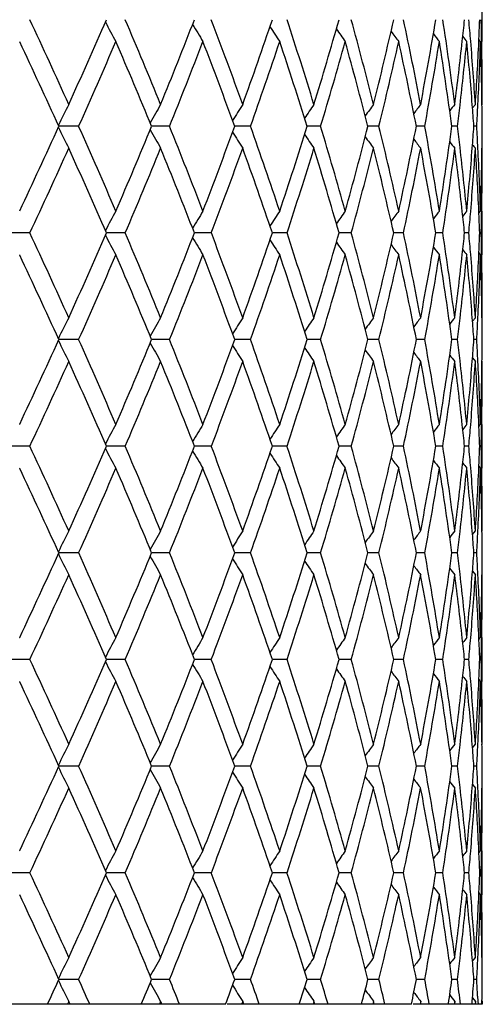
# Model space of a CAD drawing. Units: inches. Extents: x 5.8 to 15.6, y 3 to 15.
# Drawn here: x 6.6 to 6.8, y 9.4 to 9.9 of the extents above; entities that cross this region are included whole.
import ezdxf

# ---------------------------------------------------------------- set-up
doc = ezdxf.new("R2010")
doc.units = ezdxf.units.IN
doc.header["$LTSCALE"] = 1.21
doc.header["$MEASUREMENT"] = 0
doc.layers.get('0').update_dxf_attribs({"linetype": 'CONTINUOUS'})

msp = doc.modelspace()

# ---------------------------------------------------------------- linework, layer by layer
at = {"color": 7, "linetype": 'CONTINUOUS'}
for p, q in [((6.80998, 9.88774), (6.80998, 9.90769)), ((6.8092, 9.88774), (6.80845, 9.88866)), ((6.80553, 9.85748), (6.80684, 9.85911)), ((6.80984, 9.85893), (6.80998, 9.85911)), ((6.62621, 9.84913), (6.6172, 9.84913)), ((6.66759, 9.84913), (6.65944, 9.84913)), ((6.69792, 9.84913), (6.69728, 9.84913)), ((6.70446, 9.84913), (6.69792, 9.84913)), ((6.73638, 9.84913), (6.73025, 9.84913)), ((6.76294, 9.84913), (6.75794, 9.84913)), ((6.78066, 9.84913), (6.77999, 9.84913)), ((6.7838, 9.84913), (6.78066, 9.84913)), ((6.7987, 9.84913), (6.79613, 9.84913)), ((6.80745, 9.84913), (6.80616, 9.84913)), ((6.80984, 9.83932), (6.80998, 9.83914)), ((6.80845, 9.8096), (6.8092, 9.81052)), ((6.80998, 9.79057), (6.80998, 9.81052)), ((6.604, 9.80054), (6.59469, 9.80054)), ((6.64743, 9.80054), (6.63884, 9.80054)), ((6.6801, 9.80054), (6.67894, 9.80054)), ((6.68662, 9.80054), (6.6801, 9.80054)), ((6.72107, 9.80054), (6.71452, 9.80054)), ((6.75035, 9.80054), (6.74478, 9.80054)), ((6.77091, 9.80054), (6.76969, 9.80054)), ((6.7741, 9.80054), (6.77091, 9.80054)), ((6.792, 9.80054), (6.78892, 9.80054)), ((6.80385, 9.80054), (6.80192, 9.80054)), ((6.80949, 9.80054), (6.80884, 9.80054)), ((6.59937, 9.79045), (6.59932, 9.79057)), ((6.80845, 9.79149), (6.8092, 9.79057)), ((6.80553, 9.76031), (6.80684, 9.76194)), ((6.80984, 9.76176), (6.80998, 9.76194)), ((6.62621, 9.75196), (6.6172, 9.75196)), ((6.66759, 9.75196), (6.65944, 9.75196)), ((6.69792, 9.75196), (6.69728, 9.75196)), ((6.70446, 9.75196), (6.69792, 9.75196)), ((6.73638, 9.75196), (6.73025, 9.75196)), ((6.76294, 9.75196), (6.75794, 9.75196)), ((6.78066, 9.75196), (6.77999, 9.75196)), ((6.7838, 9.75196), (6.78066, 9.75196)), ((6.7987, 9.75196), (6.79613, 9.75196)), ((6.80745, 9.75196), (6.80616, 9.75196)), ((6.80553, 9.74361), (6.80684, 9.74198)), ((6.80984, 9.74216), (6.80998, 9.74198)), ((6.59932, 9.71335), (6.59937, 9.71347)), ((6.80845, 9.71243), (6.8092, 9.71335)), ((6.80998, 9.6934), (6.80998, 9.71335)), ((6.604, 9.70338), (6.59469, 9.70338)), ((6.64743, 9.70338), (6.63884, 9.70338)), ((6.6801, 9.70338), (6.67894, 9.70338)), ((6.68662, 9.70338), (6.6801, 9.70338)), ((6.72107, 9.70338), (6.71452, 9.70338)), ((6.75035, 9.70338), (6.74478, 9.70338)), ((6.77091, 9.70338), (6.76969, 9.70338)), ((6.7741, 9.70338), (6.77091, 9.70338)), ((6.792, 9.70338), (6.78892, 9.70338)), ((6.80385, 9.70338), (6.80192, 9.70338)), ((6.80949, 9.70338), (6.80884, 9.70338)), ((6.80845, 9.69432), (6.8092, 9.6934)), ((6.59937, 9.69328), (6.59932, 9.6934)), ((6.80553, 9.66314), (6.80684, 9.66477)), ((6.80984, 9.6646), (6.80998, 9.66477)), ((6.62621, 9.65479), (6.6172, 9.65479)), ((6.66759, 9.65479), (6.65944, 9.65479)), ((6.69792, 9.65479), (6.69728, 9.65479)), ((6.70446, 9.65479), (6.69792, 9.65479)), ((6.73638, 9.65479), (6.73025, 9.65479)), ((6.76294, 9.65479), (6.75794, 9.65479)), ((6.78066, 9.65479), (6.77999, 9.65479)), ((6.7838, 9.65479), (6.78066, 9.65479)), ((6.7987, 9.65479), (6.79613, 9.65479)), ((6.80745, 9.65479), (6.80616, 9.65479)), ((6.80553, 9.64644), (6.80684, 9.64482)), ((6.80984, 9.64499), (6.80998, 9.64482)), ((6.59932, 9.61619), (6.59937, 9.6163)), ((6.80845, 9.61526), (6.8092, 9.61619)), ((6.80998, 9.59623), (6.80998, 9.61619)), ((6.604, 9.60621), (6.59469, 9.60621)), ((6.64743, 9.60621), (6.63884, 9.60621)), ((6.6801, 9.60621), (6.67894, 9.60621)), ((6.68662, 9.60621), (6.6801, 9.60621)), ((6.72107, 9.60621), (6.71452, 9.60621)), ((6.75035, 9.60621), (6.74478, 9.60621)), ((6.77091, 9.60621), (6.76969, 9.60621)), ((6.7741, 9.60621), (6.77091, 9.60621)), ((6.792, 9.60621), (6.78892, 9.60621)), ((6.80385, 9.60621), (6.80192, 9.60621)), ((6.80949, 9.60621), (6.80884, 9.60621)), ((6.59937, 9.59612), (6.59932, 9.59623)), ((6.80845, 9.59716), (6.8092, 9.59623)), ((6.80553, 9.56598), (6.80684, 9.5676)), ((6.80984, 9.56743), (6.80998, 9.5676)), ((6.62621, 9.55762), (6.6172, 9.55762)), ((6.66759, 9.55762), (6.65944, 9.55762)), ((6.69792, 9.55762), (6.69728, 9.55762)), ((6.70446, 9.55762), (6.69792, 9.55762)), ((6.73638, 9.55762), (6.73025, 9.55762)), ((6.76294, 9.55762), (6.75794, 9.55762)), ((6.78066, 9.55762), (6.77999, 9.55762)), ((6.7838, 9.55762), (6.78066, 9.55762)), ((6.7987, 9.55762), (6.79613, 9.55762)), ((6.80745, 9.55762), (6.80616, 9.55762)), ((6.80553, 9.54927), (6.80684, 9.54765)), ((6.80984, 9.54782), (6.80998, 9.54765)), ((6.59932, 9.51902), (6.59937, 9.51913)), ((6.80845, 9.51809), (6.8092, 9.51902)), ((6.80998, 9.49906), (6.80998, 9.51902)), ((6.604, 9.50904), (6.59469, 9.50904)), ((6.64743, 9.50904), (6.63884, 9.50904)), ((6.6801, 9.50904), (6.67894, 9.50904)), ((6.68662, 9.50904), (6.6801, 9.50904)), ((6.72107, 9.50904), (6.71452, 9.50904)), ((6.75035, 9.50904), (6.74478, 9.50904)), ((6.77091, 9.50904), (6.76969, 9.50904)), ((6.7741, 9.50904), (6.77091, 9.50904)), ((6.792, 9.50904), (6.78892, 9.50904)), ((6.80385, 9.50904), (6.80192, 9.50904)), ((6.80949, 9.50904), (6.80884, 9.50904)), ((6.80845, 9.49999), (6.8092, 9.49906)), ((6.80553, 9.46881), (6.80684, 9.47043)), ((6.80984, 9.47026), (6.80998, 9.47043)), ((6.62621, 9.46046), (6.6172, 9.46046)), ((6.66759, 9.46046), (6.65944, 9.46046)), ((6.69792, 9.46046), (6.69728, 9.46046)), ((6.70446, 9.46046), (6.69792, 9.46046)), ((6.73638, 9.46046), (6.73025, 9.46046)), ((6.76294, 9.46046), (6.75794, 9.46046)), ((6.78066, 9.46046), (6.77999, 9.46046)), ((6.7838, 9.46046), (6.78066, 9.46046)), ((6.7987, 9.46046), (6.79613, 9.46046)), ((6.80745, 9.46046), (6.80616, 9.46046)), ((6.80554, 9.45209), (6.80684, 9.45048)), ((6.80787, 9.4529), (6.80799, 9.45054)), ((6.69311, 9.44913), (5.92685, 9.44913)), ((6.62173, 9.45048), (6.62112, 9.44913)), ((6.62193, 9.45003), (6.62173, 9.45048)), ((6.62234, 9.44913), (6.62193, 9.45003)), ((6.66354, 9.45048), (6.66298, 9.44913)), ((6.66372, 9.45003), (6.66354, 9.45048)), ((6.66409, 9.44913), (6.66372, 9.45003)), ((6.77772, 9.44913), (6.69387, 9.44913)), ((6.7009, 9.45048), (6.70041, 9.44913)), ((6.70106, 9.45003), (6.7009, 9.45048)), ((6.70139, 9.44913), (6.70106, 9.45003)), ((6.73335, 9.45048), (6.73293, 9.44913)), ((6.73348, 9.45003), (6.73335, 9.45048)), ((6.73376, 9.44913), (6.73348, 9.45003)), ((6.76047, 9.45048), (6.76013, 9.44913)), ((6.76058, 9.45003), (6.76047, 9.45048)), ((6.76081, 9.44913), (6.76058, 9.45003)), ((6.80675, 9.44913), (6.77852, 9.44913)), ((6.78193, 9.45048), (6.78167, 9.44913)), ((6.78201, 9.45003), (6.78193, 9.45048)), ((6.78218, 9.44913), (6.78201, 9.45003)), ((6.79456, 9.44913), (6.79462, 9.4495)), ((6.79745, 9.45048), (6.79727, 9.44913)), ((6.79751, 9.45003), (6.79745, 9.45048)), ((6.79762, 9.44913), (6.79751, 9.45003)), ((6.80684, 9.45048), (6.80675, 9.44913)), ((6.80687, 9.45003), (6.80684, 9.45048)), ((6.80998, 9.44913), (6.80693, 9.44913)), ((6.80799, 9.45054), (6.80807, 9.44913)), ((6.80985, 9.45064), (6.80998, 9.45048)), ((6.80998, 9.44913), (6.80998, 9.45048)), ((6.80998, 9.45048), (6.80998, 9.44913))]:
    msp.add_line(p, q, dxfattribs=at)
for centre, radius, start, end in [((3.59618, 8.49294), 3.31969, 24.30129, 25.03453), ((3.81176, 11.12765), 3.08304, 335.70347, 336.48826), ((7.47237, 10.33721), 0.9432, 207.84456, 208.45961), ((4.09368, 8.80958), 2.77591, 22.21503, 23.07847), ((4.25216, 10.84367), 2.60463, 337.78979, 338.70416), ((4.46226, 9.05294), 2.37937, 19.80472, 20.79596), ((4.58162, 10.62209), 2.25245, 340.20005, 341.24045), ((4.74052, 9.24671), 2.0848, 17.08224, 18.19561), ((4.8309, 10.44356), 1.9902, 342.92234, 344.08152), ((4.95061, 9.40552), 1.86583, 14.0696, 15.29516), ((5.01805, 10.29565), 1.79627, 345.93458, 347.20067), ((5.10583, 9.53934), 1.70632, 10.80115, 12.12391), ((5.15404, 10.16957), 1.65723, 349.20239, 350.55827), ((5.21436, 9.65561), 1.59612, 7.32467, 8.72426), ((5.25751, 10.0572), 1.55262, 353.74213, 354.10423), ((5.27506, 9.75989), 1.53499, 4.7831, 5.1512), ((5.30195, 9.9565), 1.50803, 357.38778, 357.76589), ((5.30773, 9.85907), 1.50226, 1.09371, 1.47391), ((7.46504, 10.3622), 0.91488, 210.66627, 211.23889), ((7.46986, 10.3867), 0.90256, 213.0462, 213.56138), ((7.48038, 10.40945), 0.89953, 215.00286, 215.4494), ((7.49245, 10.42924), 0.90132, 216.55789, 216.92641), ((3.57263, 8.46215), 3.34562, 24.49197, 25.21853), ((3.89777, 11.06973), 2.98902, 335.89813, 336.70633), ((4.07641, 8.78241), 2.79463, 22.43931, 23.29836), ((4.31582, 10.79844), 2.53614, 338.018, 338.95552), ((4.44937, 9.0282), 2.39312, 20.06194, 21.04913), ((4.62961, 10.58546), 2.20163, 340.46111, 341.52378), ((4.7308, 9.22365), 2.095, 17.37091, 18.48065), ((4.8671, 10.41298), 1.95247, 343.21467, 344.39444), ((4.94334, 9.38365), 1.87334, 14.38713, 15.60958), ((5.04478, 10.26939), 1.76881, 346.25546, 347.53948), ((5.10058, 9.51831), 1.71168, 11.14365, 12.4639), ((5.17271, 10.14634), 1.63827, 349.54778, 350.91788), ((7.50357, 10.44516), 0.90514, 217.73237, 218.01371), ((5.21084, 9.63516), 1.59967, 7.68684, 9.08461), ((5.2426, 10.05888), 1.56763, 352.67849, 353.74037), ((5.25973, 10.03699), 1.55039, 353.40124, 354.47569), ((7.51198, 10.45638), 0.90892, 218.54421, 218.72855), ((5.27632, 9.74006), 1.53373, 4.44751, 5.52514), ((5.28392, 9.76063), 1.5261, 3.69978, 4.78335), ((5.29533, 9.95682), 1.51466, 356.30106, 357.38698), ((5.30256, 9.93651), 1.50743, 357.0542, 358.14569), ((5.30781, 9.83912), 1.50217, 0.76215, 1.85449), ((5.3094, 9.8591), 1.50058, 0.00013, 1.09375), ((7.48503, 9.42126), 0.96799, 153.10688, 153.73497), ((7.46728, 9.39679), 0.92722, 150.09222, 150.68778), ((7.46659, 9.37213), 0.90743, 147.54368, 148.08908), ((7.47461, 9.34853), 0.90009, 145.44126, 145.92345), ((7.48619, 9.32721), 0.89977, 143.76156, 144.17035), ((7.49813, 9.30918), 0.90297, 142.48187, 142.80804), ((7.50807, 9.29553), 0.90697, 141.58264, 141.81687), ((5.24565, 10.03857), 1.56456, 353.04525, 353.40281), ((5.28494, 9.74074), 1.52508, 4.07538, 4.44722), ((5.29678, 9.93679), 1.51321, 356.67882, 357.05483), ((5.30948, 9.83915), 1.5005, 0.38111, 0.76206), ((3.53375, 11.25412), 3.38847, 334.78606, 335.50344), ((7.4912, 10.28005), 0.97487, 206.26547, 206.88956), ((3.86574, 8.61447), 3.024, 23.29834, 24.09719), ((4.048, 10.92783), 2.82546, 336.70632, 337.556), ((7.50801, 10.32451), 0.97401, 209.32097, 209.88833), ((4.29201, 8.89043), 2.56173, 21.04916, 21.97732), ((4.42806, 10.67805), 2.41588, 338.95552, 339.93341), ((7.53957, 10.37186), 0.99355, 211.9246, 212.42311), ((4.6116, 9.1066), 2.22068, 18.48078, 19.53433), ((4.71465, 10.47983), 2.11198, 341.52381, 342.62463), ((4.85349, 9.28133), 1.96664, 15.60981, 16.78108), ((4.93121, 10.31785), 1.88591, 344.39449, 345.60879), ((5.03473, 9.42653), 1.77913, 12.46425, 13.74082), ((5.09176, 10.18179), 1.72069, 347.53956, 348.8529), ((5.16571, 9.55071), 1.64538, 9.08508, 10.44926), ((5.20492, 10.06397), 1.60565, 350.91799, 352.31055), ((5.24437, 9.65953), 1.56585, 6.59733, 6.95461), ((5.28425, 9.95757), 1.52577, 355.55287, 355.92453), ((5.2962, 9.76143), 1.51379, 2.94524, 3.32111), ((5.30949, 9.85911), 1.5005, 359.23794, 359.61889), ((7.57027, 10.41468), 1.01572, 214.08784, 214.51551), ((7.56494, 10.42778), 0.99683, 215.82396, 216.19332), ((7.47692, 10.37215), 0.87585, 217.14912, 217.4858), ((7.3818, 10.30223), 0.74559, 218.11062, 218.39596), ((3.6351, 11.18744), 3.27686, 334.96068, 335.7035), ((3.84584, 8.58571), 3.04576, 23.50693, 24.30133), ((4.12208, 10.87683), 2.74514, 336.91669, 337.7898), ((4.27738, 8.86465), 2.57748, 21.29102, 22.21503), ((4.48355, 10.63744), 2.35667, 339.19927, 340.20005), ((4.60063, 9.08282), 2.2323, 18.75485, 19.80464), ((4.75663, 10.44643), 2.0679, 341.79984, 342.92231), ((4.84526, 9.25895), 1.97522, 15.91408, 17.08205), ((4.96266, 10.28958), 1.85337, 344.70072, 345.93452), ((5.02868, 9.40514), 1.78534, 12.79545, 14.0693), ((5.11452, 10.15716), 1.69746, 347.87263, 349.2023), ((5.16151, 9.53002), 1.64964, 9.43861, 10.80073), ((5.22011, 10.04183), 1.59031, 351.27318, 352.67789), ((5.2462, 9.63981), 1.56401, 6.2584, 7.32274), ((5.25664, 9.66094), 1.5535, 5.52538, 6.59768), ((5.27378, 9.95841), 1.53627, 354.47576, 355.55159), ((5.28611, 9.93747), 1.52391, 355.21587, 356.301), ((7.27665, 10.21882), 0.60405, 218.74534, 218.94365), ((5.29695, 9.74152), 1.51304, 2.61243, 3.69953), ((5.30138, 9.76169), 1.50861, 1.85474, 2.94537), ((5.30715, 9.85915), 1.50283, 358.14575, 359.23761), ((5.30967, 9.83915), 1.50031, 358.90616, 359.99997), ((7.47347, 9.36046), 0.94445, 151.54079, 152.15504), ((7.46557, 9.33574), 0.9155, 148.76131, 149.33353), ((7.47002, 9.31145), 0.90275, 146.43867, 146.95374), ((7.48032, 9.28885), 0.89946, 144.55058, 144.99716), ((7.49245, 9.26902), 0.90132, 143.07359, 143.44211), ((7.50357, 9.25309), 0.90514, 141.98629, 142.26763), ((5.2586, 9.64118), 1.55153, 5.89564, 6.25799), ((7.51198, 9.24187), 0.90892, 141.27145, 141.45579), ((5.27594, 9.93829), 1.53411, 354.84869, 355.217), ((5.30195, 9.74176), 1.50803, 2.23411, 2.61222), ((5.30773, 9.83919), 1.50226, 358.52609, 358.90629), ((3.59206, 8.39389), 3.32422, 24.30157, 25.03382), ((3.81522, 11.02893), 3.07925, 335.7032, 336.48896), ((7.47357, 10.24069), 0.94456, 207.84548, 208.45964), ((4.09089, 8.71126), 2.77893, 22.2153, 23.0778), ((4.25453, 10.74555), 2.60207, 337.78953, 338.70481), ((7.46567, 10.26542), 0.91562, 210.66701, 211.23915), ((4.4603, 8.95505), 2.38146, 19.80497, 20.79534), ((4.58327, 10.52434), 2.25069, 340.19982, 341.24104), ((7.47012, 10.28971), 0.90288, 213.04682, 213.5618), ((4.73913, 9.14911), 2.08626, 17.08246, 18.19506), ((4.83206, 10.34605), 1.98899, 342.92214, 344.08204), ((4.94962, 9.3081), 1.86685, 14.06979, 15.2947), ((5.01885, 10.19829), 1.79544, 345.93441, 347.2011), ((5.10515, 9.44204), 1.70702, 10.80131, 12.12354), ((5.15457, 10.07231), 1.65669, 349.20226, 350.55859), ((5.2139, 9.55838), 1.59657, 7.32478, 8.72399), ((5.25761, 9.96001), 1.55253, 353.7423, 354.10441), ((5.27488, 9.66271), 1.53517, 4.78301, 5.15105), ((5.30193, 9.85933), 1.50805, 357.38787, 357.76596), ((5.30762, 9.7619), 1.50237, 1.0937, 1.47387), ((7.48042, 10.31232), 0.89959, 215.0034, 215.4499), ((7.49256, 10.33217), 0.90147, 216.55845, 216.9269), ((7.50368, 10.3481), 0.90529, 217.73292, 218.0142), ((7.5121, 10.35932), 0.90908, 218.54474, 218.72904), ((3.5766, 8.36682), 3.34124, 24.49144, 25.21891), ((3.89403, 10.9742), 2.9931, 335.89872, 336.70583), ((4.07909, 8.68637), 2.79172, 22.43881, 23.29877), ((4.31325, 10.70229), 2.53891, 338.01855, 338.95505), ((4.45123, 8.93173), 2.39114, 20.06148, 21.04949), ((4.62781, 10.48891), 2.20354, 340.4616, 341.52336), ((4.7321, 9.12691), 2.09363, 17.3705, 18.48098), ((4.86583, 10.31618), 1.95379, 343.21509, 344.39407), ((4.94425, 9.28673), 1.8724, 14.38679, 15.60986), ((5.0439, 10.17242), 1.76971, 346.25581, 347.53918), ((5.1012, 9.42127), 1.71105, 11.14337, 12.46412), ((5.17213, 10.04927), 1.63886, 349.54803, 350.91766), ((5.21123, 9.53805), 1.59928, 7.68664, 9.08477), ((5.24294, 9.96167), 1.56729, 352.6784, 353.74054), ((5.25939, 9.93986), 1.55073, 353.40132, 354.47555), ((5.27659, 9.64292), 1.53346, 4.44741, 5.52525), ((5.28367, 9.66344), 1.52635, 3.69985, 4.78327), ((5.29548, 9.85965), 1.51451, 356.30101, 357.38707), ((5.30244, 9.83935), 1.50754, 357.05421, 358.14564), ((5.30788, 9.74196), 1.5021, 0.7621, 1.85452), ((5.30935, 9.76193), 1.50063, 0.00014, 1.09375), ((7.48515, 9.32402), 0.96813, 153.10668, 153.73467), ((7.46739, 9.29955), 0.92735, 150.09201, 150.68747), ((7.4667, 9.27488), 0.90756, 147.54347, 148.08876), ((7.47472, 9.25128), 0.90022, 145.44104, 145.92313), ((7.4863, 9.22996), 0.89991, 143.76133, 144.17004), ((7.49825, 9.21192), 0.90313, 142.48164, 142.80774), ((7.50819, 9.19825), 0.90714, 141.58241, 141.81659), ((5.24534, 9.94144), 1.56487, 353.04539, 353.40288), ((5.28503, 9.64358), 1.52499, 4.07528, 4.44713), ((5.29662, 9.83963), 1.51337, 356.67888, 357.05484), ((5.30945, 9.74198), 1.50054, 0.3811, 0.76202), ((3.53293, 11.15736), 3.38938, 334.78574, 335.50289), ((7.48508, 10.17985), 0.96804, 206.26464, 206.8927), ((3.86592, 8.51736), 3.02381, 23.29875, 24.09764), ((4.04746, 10.83091), 2.82605, 336.70601, 337.5555), ((7.46732, 10.20432), 0.92726, 209.3118, 209.90733), ((4.29215, 8.7933), 2.56158, 21.04954, 21.97774), ((4.42771, 10.58103), 2.41626, 338.95523, 339.93295), ((7.46663, 10.22898), 0.90747, 211.91047, 212.45584), ((4.61172, 9.00945), 2.22056, 18.48111, 19.53471), ((4.71441, 10.38275), 2.11223, 341.52355, 342.62422), ((7.47464, 10.25257), 0.90012, 214.07608, 214.55825), ((4.85359, 9.18418), 1.96654, 15.61011, 16.78142), ((4.93106, 10.22074), 1.88607, 344.39426, 345.60845), ((5.03481, 9.32938), 1.77904, 12.46448, 13.7411), ((5.09168, 10.08464), 1.72078, 347.53937, 348.85263), ((5.16578, 9.45355), 1.6453, 9.08526, 10.44948), ((5.20489, 9.96681), 1.60569, 350.91785, 352.31036), ((5.24437, 9.56236), 1.56585, 6.59747, 6.95475), ((5.28435, 9.86039), 1.52567, 355.55277, 355.92446), ((5.29624, 9.66426), 1.51376, 2.9453, 3.32118), ((5.30955, 9.76194), 1.50043, 359.23793, 359.61889), ((7.48621, 10.27389), 0.89979, 215.82917, 216.23795), ((7.49815, 10.29192), 0.903, 217.19147, 217.51763), ((7.50809, 10.30558), 0.907, 218.18263, 218.41686), ((3.63653, 11.0896), 3.27528, 334.96087, 335.70405), ((3.84376, 8.48764), 3.04802, 23.50688, 24.30069), ((4.12303, 10.77925), 2.7441, 336.91688, 337.79032), ((4.27593, 8.76692), 2.57903, 21.29098, 22.21443), ((4.4842, 10.54002), 2.35598, 339.19944, 340.20052), ((4.59961, 8.9853), 2.23338, 18.75482, 19.8041), ((4.75707, 10.34911), 2.06743, 341.8, 342.92272), ((4.84453, 9.16157), 1.97598, 15.91406, 17.08158), ((4.96295, 10.19232), 1.85307, 344.70086, 345.93487), ((5.02816, 9.30786), 1.78587, 12.79544, 14.0689), ((5.11471, 10.05994), 1.69727, 347.87276, 349.20257), ((5.16115, 9.43279), 1.65001, 9.43861, 10.80042), ((5.2202, 9.94465), 1.59021, 351.27328, 352.67807), ((5.24598, 9.54262), 1.56422, 6.25837, 7.32255), ((5.25675, 9.56378), 1.55338, 5.52547, 6.59783), ((5.27375, 9.86125), 1.5363, 354.47568, 355.55147), ((5.28608, 9.8403), 1.52393, 355.21599, 356.30109), ((5.29683, 9.64435), 1.51316, 2.61245, 3.69943), ((5.30146, 9.66453), 1.50853, 1.85477, 2.94544), ((5.30719, 9.76198), 1.50279, 358.14572, 359.23759), ((5.30961, 9.74198), 1.50037, 358.90622, 359.99997), ((7.4733, 9.26338), 0.94425, 151.54054, 152.15495), ((7.46542, 9.23866), 0.91532, 148.76104, 149.33341), ((7.46988, 9.21438), 0.90258, 146.4384, 146.95359), ((7.48018, 9.19178), 0.89929, 144.5503, 144.99699), ((7.49232, 9.17194), 0.90116, 143.0733, 143.44191), ((7.50344, 9.15602), 0.90498, 141.986, 142.26741), ((5.25831, 9.54398), 1.55182, 5.89566, 6.25797), ((7.51186, 9.1448), 0.90876, 141.27116, 141.45554), ((5.27612, 9.8411), 1.53393, 354.84873, 355.2171), ((5.30183, 9.64458), 1.50815, 2.23413, 2.61223), ((5.30776, 9.74202), 1.50222, 358.52611, 358.90635), ((3.59635, 8.29873), 3.31948, 24.30054, 25.03384), ((3.81275, 10.93284), 3.08194, 335.70402, 336.4891), ((4.09377, 8.61532), 2.7758, 22.21434, 23.07781), ((4.25282, 10.64904), 2.60391, 337.7903, 338.70493), ((4.46229, 8.85864), 2.37933, 19.80409, 20.79535), ((4.58204, 10.42758), 2.25198, 340.20052, 341.24114), ((4.74051, 9.05239), 2.0848, 17.08168, 18.19506), ((4.83117, 10.24913), 1.98991, 342.92275, 344.08212), ((4.95058, 9.21119), 1.86586, 14.06913, 15.29469), ((5.01822, 10.10126), 1.7961, 345.93492, 347.20116), ((5.10578, 9.345), 1.70637, 10.80078, 12.12352), ((5.15412, 9.97521), 1.65715, 349.20266, 350.55863), ((5.21429, 9.46128), 1.59618, 7.32442, 8.72397), ((5.2572, 9.86289), 1.55293, 353.74233, 354.10437), ((5.27516, 9.56557), 1.53489, 4.7829, 5.15104), ((5.30177, 9.76217), 1.50821, 357.38785, 357.76593), ((5.30768, 9.66474), 1.50231, 1.09364, 1.47385), ((7.47334, 10.1434), 0.9443, 207.84551, 208.45987), ((7.46545, 10.16812), 0.91537, 210.66707, 211.2394), ((7.46992, 10.19241), 0.90263, 213.0469, 213.56206), ((7.48022, 10.21502), 0.89935, 215.00352, 215.45017), ((7.49236, 10.23485), 0.90122, 216.5586, 216.92717), ((7.50348, 10.25078), 0.90504, 217.7331, 218.01448), ((7.5119, 10.262), 0.90882, 218.54495, 218.72932), ((3.57667, 8.26965), 3.34118, 24.49209, 25.21954), ((3.89605, 10.87618), 2.99091, 335.8978, 336.70549), ((4.07915, 8.5892), 2.79166, 22.43941, 23.29937), ((4.31466, 10.60459), 2.53739, 338.01769, 338.95474), ((4.4513, 8.83457), 2.39107, 20.06203, 21.05006), ((4.62883, 10.39141), 2.20247, 340.46082, 341.52308), ((4.73218, 9.02975), 2.09356, 17.37098, 18.48148), ((4.86657, 10.21881), 1.95303, 343.21441, 344.39383), ((4.94433, 9.18957), 1.87233, 14.38719, 15.6103), ((5.04443, 10.07514), 1.76917, 346.25523, 347.53898), ((5.10128, 9.32411), 1.71097, 11.14368, 12.46447), ((5.17252, 9.95204), 1.63847, 349.54759, 350.91751), ((5.21131, 9.44089), 1.59919, 7.68686, 9.08503), ((5.24271, 9.86453), 1.56752, 352.67866, 353.74063), ((5.25973, 9.84266), 1.55039, 353.40102, 354.47548), ((5.27655, 9.54574), 1.53349, 4.44757, 5.52536), ((5.28376, 9.56628), 1.52626, 3.69968, 4.78315), ((5.29533, 9.76248), 1.51467, 356.30114, 357.38708), ((5.30262, 9.74218), 1.50736, 357.05407, 358.14561), ((5.30794, 9.64479), 1.50204, 0.76211, 1.85456), ((5.30929, 9.66477), 1.50069, 0.00013, 1.09368), ((7.48538, 9.22675), 0.96838, 153.10726, 153.73507), ((7.4676, 9.20228), 0.92758, 150.09263, 150.68792), ((7.46689, 9.17761), 0.90778, 147.54411, 148.08926), ((7.47489, 9.15401), 0.90042, 145.4417, 145.92368), ((7.48645, 9.13269), 0.90009, 143.762, 144.17062), ((7.49839, 9.11465), 0.9033, 142.48232, 142.80835), ((7.50833, 9.10099), 0.9073, 141.58309, 141.81723), ((5.24513, 9.8443), 1.56508, 353.0452, 353.40263), ((5.28533, 9.54644), 1.52469, 4.07536, 4.44727), ((5.29658, 9.74247), 1.51341, 356.67878, 357.05472), ((5.30956, 9.64481), 1.50042, 0.38108, 0.76202), ((3.53625, 11.05866), 3.38573, 334.78533, 335.50323), ((7.48534, 10.08282), 0.96834, 206.26498, 206.89282), ((3.86289, 8.41885), 3.02713, 23.29925, 24.09728), ((4.04969, 10.73281), 2.82363, 336.70558, 337.55581), ((4.29007, 8.6953), 2.56383, 21.05001, 21.9774), ((4.42926, 10.48328), 2.41461, 338.95484, 339.93324), ((4.61026, 8.91178), 2.22211, 18.48153, 19.53441), ((4.71551, 10.28523), 2.11107, 341.5232, 342.62448), ((4.85256, 9.08671), 1.96762, 15.61047, 16.78115), ((4.93183, 10.12336), 1.88526, 344.39396, 345.60868), ((5.0341, 9.23204), 1.77978, 12.46479, 13.74089), ((5.09222, 9.98736), 1.72023, 347.53913, 348.85282), ((5.1653, 9.3563), 1.64579, 9.08549, 10.44933), ((5.20524, 9.86959), 1.60533, 350.91768, 352.31051), ((5.24394, 9.46514), 1.56628, 6.59748, 6.95464), ((5.28454, 9.76321), 1.52548, 355.55285, 355.92456), ((5.29602, 9.56708), 1.51397, 2.94534, 3.32114), ((5.30955, 9.66477), 1.50044, 359.23798, 359.61892), ((7.46756, 10.10729), 0.92754, 209.31214, 209.90745), ((7.46685, 10.13196), 0.90774, 211.9108, 212.45598), ((7.47486, 10.15556), 0.90038, 214.07639, 214.55839), ((7.48642, 10.17688), 0.90006, 215.82945, 216.23809), ((3.63369, 10.99372), 3.2784, 334.96144, 335.70392), ((3.84546, 8.39124), 3.04616, 23.50641, 24.30071), ((4.1211, 10.68287), 2.74619, 336.91741, 337.7902), ((4.27709, 8.67022), 2.57779, 21.29054, 22.21445), ((4.48285, 10.44334), 2.35741, 339.19993, 340.20041), ((4.60041, 8.88842), 2.23253, 18.75442, 19.80412), ((4.75611, 10.25224), 2.06844, 341.80043, 342.92263), ((4.84508, 9.06457), 1.97541, 15.91371, 17.08159), ((4.96228, 10.09533), 1.85377, 344.70122, 345.93478), ((5.02854, 9.21078), 1.78549, 12.79515, 14.06891), ((5.11424, 9.96287), 1.69775, 347.87305, 349.20251), ((7.49836, 10.19491), 0.90326, 217.19173, 217.51778), ((5.16138, 9.33567), 1.64976, 9.43839, 10.80043), ((5.2199, 9.84752), 1.59052, 351.27348, 352.67803), ((7.5083, 10.20857), 0.90726, 218.18285, 218.417), ((5.24618, 9.44547), 1.56402, 6.25821, 7.32257), ((5.25653, 9.46659), 1.55361, 5.5256, 6.59785), ((5.27395, 9.76407), 1.5361, 354.47557, 355.55155), ((5.28591, 9.74314), 1.52411, 355.21605, 356.30106), ((5.2969, 9.54719), 1.51309, 2.61236, 3.69944), ((5.30138, 9.56736), 1.5086, 1.85482, 2.94547), ((5.30726, 9.66481), 1.50272, 358.14569, 359.23765), ((5.30958, 9.64482), 1.5004, 358.9062, 359.99997), ((7.47335, 9.16618), 0.94431, 151.54021, 152.15456), ((7.46546, 9.14146), 0.91538, 148.76069, 149.33301), ((7.46993, 9.11717), 0.90264, 146.43804, 146.95318), ((7.48023, 9.09457), 0.89936, 144.54993, 144.99657), ((7.49237, 9.07473), 0.90123, 143.07293, 143.44149), ((7.50349, 9.0588), 0.90505, 141.98562, 142.26699), ((5.25831, 9.44681), 1.55182, 5.89553, 6.25782), ((7.51191, 9.04758), 0.90884, 141.27078, 141.45514), ((5.27601, 9.74394), 1.53403, 354.84882, 355.21715), ((5.3018, 9.54742), 1.50819, 2.23407, 2.61215), ((5.30769, 9.64485), 1.50229, 358.52613, 358.90634), ((3.59803, 8.20231), 3.31765, 24.30067, 25.03437), ((3.81071, 10.83659), 3.08418, 335.70399, 336.48849), ((7.47332, 10.04622), 0.94428, 207.84515, 208.45953), ((4.09491, 8.51861), 2.77456, 22.21446, 23.07831), ((4.25143, 10.55244), 2.60541, 337.79027, 338.70438), ((4.4631, 8.76176), 2.37847, 19.8042, 20.79581), ((4.58109, 10.33076), 2.253, 340.20049, 341.24064), ((4.7411, 8.9554), 2.08419, 17.08177, 18.19547), ((4.83051, 10.15217), 1.9906, 342.92273, 344.08168), ((4.951, 9.11413), 1.86542, 14.0692, 15.29505), ((5.01776, 10.00421), 1.79657, 345.9349, 347.2008), ((5.10609, 9.24789), 1.70606, 10.80084, 12.12381), ((5.15383, 9.8781), 1.65744, 349.20264, 350.55835), ((5.2145, 9.36414), 1.59597, 7.32445, 8.72419), ((5.25725, 9.76572), 1.55288, 353.7422, 354.10425), ((5.27523, 9.46841), 1.53482, 4.78301, 5.15116), ((5.30183, 9.665), 1.50815, 357.3878, 357.76589), ((5.30775, 9.56757), 1.50224, 1.09367, 1.47389), ((7.46544, 10.07094), 0.91535, 210.66669, 211.23903), ((7.4699, 10.09522), 0.90261, 213.04651, 213.56168), ((7.4802, 10.11782), 0.89932, 215.00311, 215.44978), ((7.49233, 10.13766), 0.90118, 216.55819, 216.92677), ((7.50345, 10.15358), 0.905, 217.73269, 218.01408), ((3.57353, 8.17104), 3.34463, 24.4923, 25.21905), ((3.89796, 10.77816), 2.98883, 335.89767, 336.70592), ((4.07704, 8.49115), 2.79396, 22.43962, 23.29887), ((4.31597, 10.5069), 2.53599, 338.01757, 338.95514), ((4.44983, 8.73685), 2.39264, 20.06222, 21.0496), ((4.62973, 10.29393), 2.20151, 340.46072, 341.52344), ((4.73114, 8.93225), 2.09465, 17.37116, 18.48107), ((4.8672, 10.12145), 1.95237, 343.21432, 344.39414), ((4.9436, 9.09221), 1.87309, 14.38734, 15.60995), ((5.04486, 9.97787), 1.76872, 346.25517, 347.53924), ((5.10077, 9.22684), 1.71149, 11.1438, 12.46419), ((5.17279, 9.85482), 1.63819, 349.54755, 350.91771), ((5.21098, 9.34367), 1.59953, 7.68695, 9.08483), ((5.24249, 9.76739), 1.56774, 352.67865, 353.74046), ((5.25984, 9.74548), 1.55028, 353.40106, 354.47559), ((7.51187, 10.1648), 0.90878, 218.54454, 218.72892), ((5.27638, 9.44856), 1.53367, 4.44759, 5.52525), ((5.28392, 9.46913), 1.5261, 3.69968, 4.78325), ((5.29525, 9.66532), 1.51475, 356.30114, 357.38701), ((5.30264, 9.64501), 1.50735, 357.05411, 358.14565), ((5.30788, 9.54762), 1.50211, 0.76214, 1.85453), ((5.30935, 9.5676), 1.50063, 0.00012, 1.0937), ((7.48512, 9.12972), 0.96808, 153.10727, 153.73529), ((7.46735, 9.10525), 0.9273, 150.09264, 150.68813), ((7.46666, 9.08059), 0.90751, 147.54412, 148.08945), ((7.47467, 9.05699), 0.90015, 145.44171, 145.92385), ((7.48624, 9.03568), 0.89983, 143.76202, 144.17077), ((7.49819, 9.01764), 0.90304, 142.48233, 142.80847), ((7.50813, 9.00398), 0.90705, 141.58311, 141.81732), ((5.24548, 9.74709), 1.56473, 353.04514, 353.40265), ((5.28514, 9.44925), 1.52488, 4.07542, 4.44729), ((5.29674, 9.64529), 1.51326, 356.67875, 357.05475), ((5.30955, 9.54765), 1.50043, 0.3811, 0.76205), ((3.53924, 10.96008), 3.38241, 334.78535, 335.50394), ((7.4852, 9.98558), 0.96818, 206.26524, 206.89318), ((3.86198, 8.32131), 3.02811, 23.29903, 24.0968), ((4.05171, 10.63477), 2.82144, 336.70559, 337.55648), ((7.46744, 10.01006), 0.9274, 209.31243, 209.90784), ((4.28943, 8.5979), 2.56451, 21.0498, 21.97695), ((4.43064, 10.38558), 2.41312, 338.95485, 339.93385), ((7.46674, 10.03473), 0.90761, 211.91113, 212.45638), ((4.6098, 8.81446), 2.22259, 18.48135, 19.534), ((4.71647, 10.18774), 2.11006, 341.5232, 342.62503), ((4.85222, 8.98945), 1.96797, 15.61031, 16.7808), ((4.9325, 10.02601), 1.88457, 344.39397, 345.60914), ((5.03384, 9.13482), 1.78004, 12.46466, 13.74059), ((5.09266, 9.8901), 1.71977, 347.53914, 348.85318), ((5.16512, 9.25911), 1.64597, 9.08539, 10.44909), ((5.20551, 9.77238), 1.60506, 350.91768, 352.31077), ((5.24413, 9.368), 1.56609, 6.59731, 6.95451), ((5.28435, 9.66605), 1.52567, 355.55295, 355.92462), ((5.29607, 9.46992), 1.51392, 2.94526, 3.32108), ((5.30947, 9.56761), 1.50052, 359.23799, 359.61891), ((7.47476, 10.05833), 0.90027, 214.07675, 214.55881), ((7.48634, 10.07965), 0.89995, 215.82983, 216.23851), ((7.49828, 10.09769), 0.90317, 217.19212, 217.5182), ((7.50823, 10.11136), 0.90718, 218.18326, 218.41743), ((3.63027, 10.89813), 3.28217, 334.96174, 335.70337), ((3.84922, 8.29573), 3.04206, 23.50599, 24.30137), ((4.11879, 10.58668), 2.7487, 336.91769, 337.78968), ((4.27967, 8.57408), 2.57501, 21.29015, 22.21506), ((4.48125, 10.34677), 2.35912, 339.20018, 340.19994), ((4.60222, 8.79188), 2.23062, 18.75407, 19.80467), ((4.75499, 10.15543), 2.06961, 341.80066, 342.92221), ((4.84636, 8.96778), 1.97408, 15.9134, 17.08207), ((4.9615, 9.99837), 1.85457, 344.70141, 345.93443), ((5.02943, 9.11383), 1.78458, 12.7949, 14.06931), ((5.11371, 9.86581), 1.69828, 347.87319, 349.20223), ((5.16198, 9.23861), 1.64916, 9.4382, 10.80073), ((5.21958, 9.7504), 1.59084, 351.27358, 352.67783), ((5.24654, 9.34835), 1.56366, 6.25815, 7.32277), ((5.25627, 9.36939), 1.55387, 5.5256, 6.59767), ((5.27415, 9.66688), 1.5359, 354.47557, 355.5517), ((5.28581, 9.64598), 1.5242, 355.21602, 356.30097), ((5.29707, 9.45003), 1.51292, 2.61232, 3.69953), ((5.30125, 9.47018), 1.50874, 1.85482, 2.94539), ((5.30729, 9.56764), 1.50269, 358.14569, 359.23768), ((5.30961, 9.54765), 1.50038, 358.90617, 359.99996), ((7.47352, 9.06892), 0.94451, 151.54018, 152.15438), ((7.46563, 9.04419), 0.91558, 148.76066, 149.33283), ((7.47009, 9.01989), 0.90284, 146.438, 146.95301), ((7.48039, 8.99728), 0.89955, 144.5499, 144.99642), ((7.49253, 8.97744), 0.90143, 143.0729, 143.44136), ((7.50365, 8.96151), 0.90526, 141.98559, 142.26689), ((7.51208, 8.95028), 0.90905, 141.27075, 141.45506), ((5.30188, 9.45025), 1.50811, 2.23402, 2.61211), ((5.30759, 9.54768), 1.50239, 358.52615, 358.90632), ((5.25854, 9.34967), 1.55158, 5.89541, 6.25775), ((5.27573, 9.6468), 1.53432, 354.84891, 355.21716), ((3.59716, 8.10471), 3.31862, 24.30122, 25.03469), ((3.81096, 10.73934), 3.08391, 335.70354, 336.4881), ((7.47343, 9.9491), 0.9444, 207.84478, 208.45907), ((4.09434, 8.42118), 2.77519, 22.21497, 23.07862), ((4.25162, 10.45522), 2.60521, 337.78985, 338.70402), ((7.46553, 9.97382), 0.91545, 210.66628, 211.23855), ((4.46272, 8.66444), 2.37888, 19.80466, 20.79609), ((4.58124, 10.23356), 2.25285, 340.20011, 341.24032), ((7.46998, 9.9981), 0.9027, 213.04607, 213.56118), ((4.74085, 8.85814), 2.08445, 17.08218, 18.19573), ((4.83063, 10.05497), 1.99048, 342.92239, 344.0814), ((4.95084, 9.01691), 1.86559, 14.06955, 15.29527), ((5.01787, 9.90703), 1.79646, 345.93462, 347.20057), ((5.106, 9.1507), 1.70616, 10.80111, 12.12399), ((5.15391, 9.78092), 1.65735, 349.20242, 350.55819), ((5.21446, 9.26696), 1.59601, 7.32464, 8.72432), ((5.25746, 9.66853), 1.55267, 353.74208, 354.10418), ((5.27513, 9.37123), 1.53492, 4.78311, 5.15123), ((5.30195, 9.56783), 1.50804, 357.38775, 357.76587), ((5.30776, 9.4704), 1.50223, 1.09369, 1.47392), ((7.48028, 10.0207), 0.89941, 215.00265, 215.44927), ((7.49241, 10.04053), 0.90127, 216.55771, 216.92626), ((7.50352, 10.05645), 0.90508, 217.73219, 218.01356), ((7.51194, 10.06767), 0.90886, 218.54403, 218.72839), ((3.57163, 8.07302), 3.34672, 24.49205, 25.21839), ((3.89859, 10.68069), 2.98813, 335.89806, 336.7065), ((4.07574, 8.39345), 2.79535, 22.43939, 23.29821), ((4.31638, 10.40955), 2.53554, 338.01793, 338.95567), ((4.44891, 8.63936), 2.39362, 20.06201, 21.04899), ((4.63, 10.19665), 2.20122, 340.46106, 341.52392), ((4.73047, 8.83488), 2.09534, 17.37098, 18.48053), ((4.86737, 10.02422), 1.95219, 343.21462, 344.39455), ((4.94311, 8.99492), 1.87359, 14.38719, 15.60948), ((5.04496, 9.88067), 1.76862, 346.25542, 347.53957), ((5.10042, 9.12961), 1.71185, 11.1437, 12.46381), ((5.17283, 9.75764), 1.63814, 349.54775, 350.91795), ((5.21074, 9.24647), 1.59977, 7.68688, 9.08455), ((5.24253, 9.67022), 1.5677, 352.67851, 353.74032), ((5.25979, 9.64831), 1.55033, 353.40126, 354.47574), ((5.27624, 9.35139), 1.5338, 4.44755, 5.5251), ((5.28397, 9.37196), 1.52605, 3.69976, 4.78335), ((5.2953, 9.56815), 1.5147, 356.30107, 357.38695), ((5.30257, 9.54784), 1.50741, 357.05423, 358.1457), ((5.30779, 9.45045), 1.50219, 0.76217, 1.85448), ((5.30941, 9.47043), 1.50057, 0.00012, 1.09373), ((7.485, 9.0326), 0.96795, 153.10692, 153.73506), ((7.46725, 9.00814), 0.92718, 150.09227, 150.68787), ((7.46656, 8.98348), 0.90739, 147.54373, 148.08917), ((7.47458, 8.95988), 0.90005, 145.44131, 145.92353), ((7.48616, 8.93856), 0.89973, 143.76161, 144.17043), ((7.49811, 8.92053), 0.90295, 142.48192, 142.80811), ((7.50805, 8.90687), 0.90695, 141.58269, 141.81694), ((5.24567, 9.6499), 1.56453, 353.04524, 353.40283), ((5.28494, 9.35207), 1.52508, 4.0754, 4.44725), ((5.2968, 9.54812), 1.5132, 356.67882, 357.05485), ((5.30949, 9.45048), 1.5005, 0.38113, 0.76208), ((3.6282, 10.822), 3.2845, 335.29251, 335.50985), ((7.485, 9.88831), 0.96795, 206.26515, 206.89323), ((3.8078, 8.20002), 3.08742, 23.86484, 24.09494), ((4.11726, 10.51021), 2.75039, 337.30698, 337.56254), ((7.46724, 9.91278), 0.92718, 209.31253, 209.90789), ((4.24907, 8.48454), 2.608, 21.70694, 21.97506), ((4.48009, 10.27008), 2.36038, 339.64686, 339.93988), ((7.46656, 9.93744), 0.9074, 211.91147, 212.45643), ((4.57917, 8.70651), 2.25507, 19.22702, 19.53214), ((4.75412, 10.07857), 2.07055, 342.30207, 342.63083), ((7.47458, 9.96104), 0.90005, 214.07738, 214.55886), ((4.82898, 8.88534), 1.99222, 16.43904, 16.77903), ((4.96086, 9.92138), 1.85524, 345.25295, 345.61444), ((5.0166, 9.03348), 1.79778, 13.36763, 13.73902), ((5.11328, 9.78873), 1.69873, 348.46797, 348.85767), ((5.153, 9.15974), 1.65829, 10.05006, 10.44782), ((5.21952, 9.67323), 1.59091, 351.9159, 352.31416), ((5.24494, 9.27093), 1.56527, 6.53702, 6.95459), ((5.2838, 9.56893), 1.52622, 355.49801, 355.9245), ((5.29611, 9.37276), 1.51388, 3.03482, 3.32109), ((5.30942, 9.47044), 1.50056, 359.18629, 359.61887), ((7.48616, 9.98236), 0.89973, 215.8306, 216.23857), ((7.49811, 10.00039), 0.90295, 217.19305, 217.51826), ((7.50805, 10.01405), 0.90696, 218.18435, 218.41749)]:
    msp.add_arc(centre, radius, start, end, dxfattribs=at)

doc.saveas('drawing.dxf')
